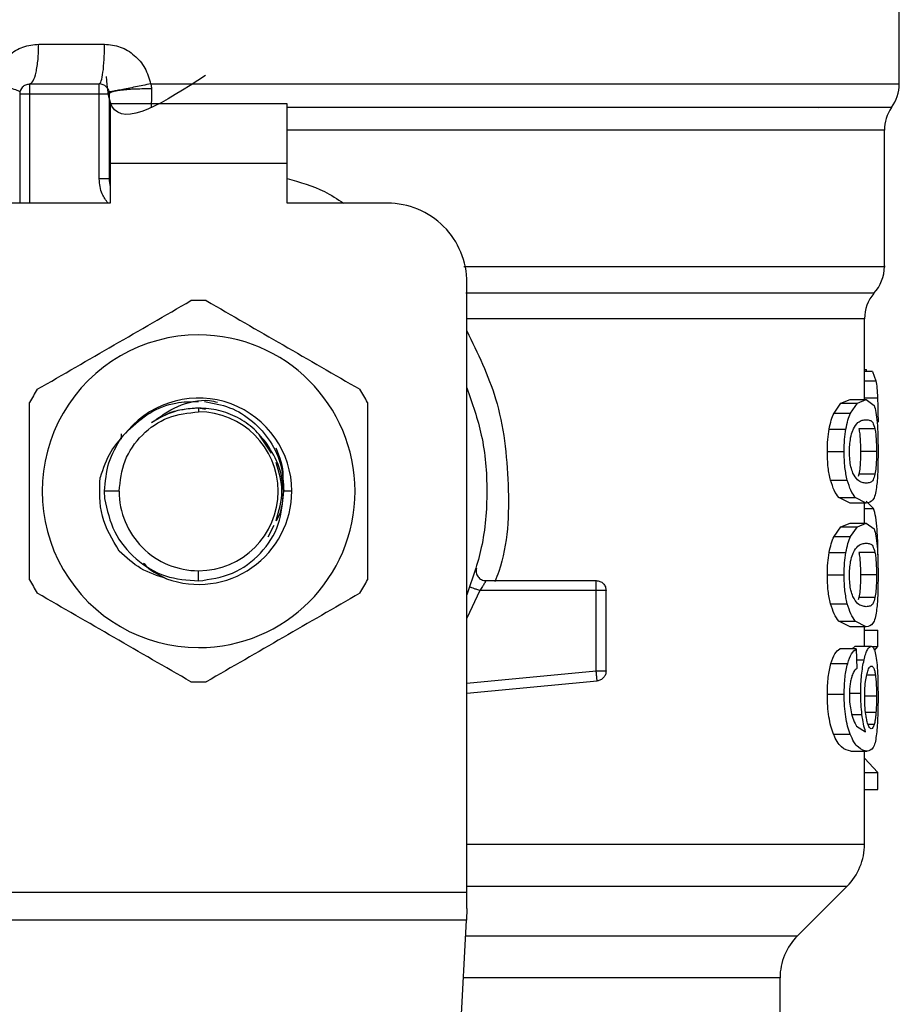
# Model space of a CAD drawing. Extents: x 0.4 to 10.6, y 0.4 to 8.1.
# Drawn here: x 6.5 to 6.6, y 5.8 to 5.9 of the extents above; entities that cross this region are included whole.
import ezdxf

# ---------------------------------------------------------------- set-up
doc = ezdxf.new("R2010")
doc.units = 0
doc.linetypes.add('SLD-SOLID', pattern=[0])
doc.layers.get('0').update_dxf_attribs({"linetype": 'CONTINUOUS'})

msp = doc.modelspace()

# ---------------------------------------------------------------- linework, layer by layer
at = {"color": 7, "linetype": 'SLD-SOLID'}
for p, q in [((6.568723020816811, 5.896512727458364), (6.568723020816811, 5.904385505118073)), ((6.511907241078204, 5.899132914293136), (6.516253803460803, 5.899132914293395)), ((6.511308322643921, 5.896508242377258), (6.515901498507111, 5.896508242377254)), ((6.519294912335084, 5.896512669579759), (6.522463178297136, 5.89651272745836)), ((6.510652154675089, 5.895852076212297), (6.510652154675081, 5.888634226629224)), ((6.511308322654092, 5.895852074398255), (6.515901498507622, 5.895852074398252)), ((6.515901511437191, 5.890230333775154), (6.515901511437201, 5.895852074398252)), ((6.516557666486113, 5.89585207440127), (6.516557666486102, 5.890230333774367)), ((6.528303073309767, 5.895195906419237), (6.516623283284014, 5.895195906419247)), ((6.516623283284014, 5.895195906419247), (6.516623283284495, 5.891258898545232)), ((6.528303073309262, 5.891258898545222), (6.528303073309767, 5.895195906419237)), ((6.563339433180573, 5.894964805682656), (6.563381014798316, 5.894959704143044)), ((6.516563829268362, 5.893557434732063), (6.516557666488167, 5.893452479047609)), ((6.516563830300738, 5.893452563732635), (6.516557666486801, 5.893452479049301)), ((6.567738768848306, 5.884453507648862), (6.567738768848306, 5.893452563735662)), ((6.528303073309262, 5.891258898545222), (6.516623283284495, 5.891258898545232)), ((6.516623283284495, 5.891258898545232), (6.516623283284987, 5.888634226629221)), ((6.528303073309265, 5.888634226629215), (6.528303073309262, 5.891258898545222)), ((6.516557666486102, 5.890230333774367), (6.515901511437191, 5.890230333773973)), ((6.516623283284987, 5.888634226629221), (6.509995986696075, 5.888634226629224)), ((6.534930369898175, 5.888634226629221), (6.528303073309265, 5.888634226629215)), ((6.540179713730196, 5.843133474824445), (6.540179713730196, 5.883384882797213)), ((6.566426432890301, 5.875657677826099), (6.566426432890301, 5.88098997456824)), ((6.566426432890301, 5.877647492127673), (6.566551207325603, 5.877647492127673)), ((6.566948460788989, 5.87752460000319), (6.566426432890301, 5.87752460000319)), ((6.566551155059248, 5.87752460000319), (6.566551207325603, 5.877647492127569)), ((6.566948460788955, 5.877524600002346), (6.567179848404294, 5.87690149289186)), ((6.564413010468055, 5.87476712528581), (6.564870481770846, 5.875421349245049)), ((6.564870481770846, 5.875421349245049), (6.565471192885938, 5.875657677826296)), ((6.564870481770887, 5.87542134924548), (6.565957924049627, 5.87542134924548)), ((6.56547119288598, 5.875657677826099), (6.566543818481124, 5.875657677826099)), ((6.565512010329252, 5.87476712528581), (6.565957924049602, 5.875421349245049)), ((6.565957924049602, 5.875421349245049), (6.566543818481131, 5.875657677826296)), ((6.566543818481131, 5.875657677826296), (6.56705701989967, 5.875274898616191)), ((6.522463178296257, 5.875101418230284), (6.522463178297139, 5.874854697677542)), ((6.522918923697047, 5.875010764833867), (6.522463178297139, 5.875101418230285)), ((6.564413010468, 5.874767125285299), (6.565512010329287, 5.874767125285299)), ((6.517343055720864, 5.873387460019452), (6.51734172496269, 5.873050669629874)), ((6.517343054093605, 5.87338749745753), (6.517345068060905, 5.873146638669051)), ((6.527271057122292, 5.872112423574984), (6.526472944702387, 5.873306883221868)), ((6.564092665550548, 5.873716122328766), (6.56519990406249, 5.873716122328766)), ((6.567116847956931, 5.873724084376528), (6.566058323599401, 5.873724084376532)), ((6.563973851900013, 5.872234502665324), (6.565084177148963, 5.872234502665324)), ((6.567217724863482, 5.872234502665324), (6.566161644153489, 5.872234502665324)), ((6.566059255614579, 5.870737759635697), (6.566006920101992, 5.870585453623187)), ((6.567117757878952, 5.870737759635695), (6.566059255614579, 5.870737759635697)), ((6.564184279319305, 5.870331317775536), (6.565289149280459, 5.870331317775536)), ((6.517213835857743, 5.869605355238162), (6.51623937393551, 5.869605355238162)), ((6.516239373935418, 5.869605355238162), (6.516258092417062, 5.869123852525422)), ((6.528615410309604, 5.869605355238159), (6.528085603700323, 5.869605355238154)), ((6.56547119288593, 5.868811328755906), (6.564726148706208, 5.869190886223003)), ((6.56472614870618, 5.869190886222779), (6.565817211419304, 5.869190886222775)), ((6.566543818481115, 5.868811328755711), (6.565471192885971, 5.868811328755711)), ((6.566543818481122, 5.868811328755906), (6.565817211419313, 5.869190886223003)), ((6.566426432890301, 5.867500783753015), (6.566426432890301, 5.868811328755711)), ((6.567020976870507, 5.868469804737885), (6.566525961464704, 5.868950195625038)), ((6.564870481729765, 5.867264455758632), (6.56547119288593, 5.867500783753211)), ((6.565471192885971, 5.867500783753015), (6.566543818481115, 5.867500783753015)), ((6.565957924009549, 5.867264455758632), (6.566543818481122, 5.867500783753211)), ((6.566543818481122, 5.867500783753211), (6.567057019925525, 5.867118005105325)), ((6.527059611478623, 5.866592440282168), (6.527460710338781, 5.867373674528371)), ((6.564413010468046, 5.866610232464275), (6.564870481729765, 5.867264455758632)), ((6.564870481729803, 5.867264455759691), (6.565957924009592, 5.867264455759691)), ((6.565512010329243, 5.866610232464275), (6.565957924009549, 5.867264455758632)), ((6.564413010467992, 5.866610232463763), (6.565512010329278, 5.866610232463763)), ((6.564092665550538, 5.865559229507216), (6.565199904062481, 5.865559229507216)), ((6.567116847956922, 5.865567191554993), (6.566058323599393, 5.865567191554997)), ((6.522463172471061, 5.863678250936617), (6.522463178297125, 5.864356012798777)), ((6.541435399156443, 5.863699843427135), (6.548709897457231, 5.863699843427135)), ((6.548709897457223, 5.86304368469162), (6.548709897457231, 5.863507656275526)), ((6.563973851900013, 5.86407760984379), (6.565084177148963, 5.86407760984379)), ((6.567217724863482, 5.86407760984379), (6.566161644153489, 5.86407760984379)), ((6.548709895474808, 5.863043675448132), (6.541022398225989, 5.863043675448132)), ((6.54870989547482, 5.85773480834106), (6.548709895474808, 5.863043675448389)), ((6.549366065436238, 5.857734808435429), (6.549366065436225, 5.863043675448507)), ((6.566059255614579, 5.86258086681415), (6.566006920101988, 5.862428560801639)), ((6.567117757878952, 5.862580866814149), (6.566059255614579, 5.86258086681415)), ((6.564184279268903, 5.862174424826957), (6.56528914923137, 5.862174424826957)), ((6.565471192885923, 5.860654435934366), (6.564726148678905, 5.861033993120351)), ((6.564726148678877, 5.86103399312065), (6.565817211392655, 5.861033993120645)), ((6.566543818481115, 5.860654435934366), (6.565817211392695, 5.861033993120351)), ((6.566543818481107, 5.860654435934169), (6.565471192885963, 5.860654435934169)), ((6.566426432890301, 5.859372536204117), (6.566426432890301, 5.860654435934169)), ((6.566426432890301, 5.860437234379679), (6.567303798761029, 5.860437234379679)), ((6.567303798761029, 5.8593479773869), (6.567303798761029, 5.860437234379497)), ((6.565884478872578, 5.859186338803084), (6.564795149943837, 5.859186338803084)), ((6.565601375980133, 5.859186338803084), (6.565808375406045, 5.859372536204314)), ((6.565808375406043, 5.859372536204117), (6.566872857788982, 5.859372536204117)), ((6.565884478872578, 5.859186338803276), (6.565911750379664, 5.857904439073224)), ((6.566906598071449, 5.8593479773869), (6.567303798761029, 5.8593479773869)), ((6.567083233885493, 5.859093509840307), (6.567303798761029, 5.85934797738719)), ((6.564210336172971, 5.858232096035227), (6.56531453429515, 5.858232096035227)), ((6.540179713730196, 5.85626327299844), (6.548772106165634, 5.857081596087528)), ((6.548772106165631, 5.857081596087565), (6.548753885076206, 5.857272917526531)), ((6.563973851900005, 5.856207175067686), (6.565084177148956, 5.856207175067686)), ((6.565907669490734, 5.854085570372281), (6.56649429065075, 5.853722151358895)), ((6.564374032094636, 5.853564224108607), (6.565474027930725, 5.853564224108607)), ((6.565526497264848, 5.852440251550495), (6.566597778790045, 5.852440251550495)), ((6.566426432890301, 5.846300088372634), (6.566426432890301, 5.852440251550495)), ((6.567303798761029, 5.851019353230757), (6.566426432890301, 5.851972136400101)), ((6.566426432890301, 5.851019353230757), (6.567303798761029, 5.851019353230757)), ((6.567303798761029, 5.849907752712962), (6.567303798761029, 5.851019353231598)), ((6.566426432890301, 5.849907752712962), (6.567303798761029, 5.849907752712962)), ((6.562002127497388, 5.840246666643146), (6.565273309609712, 5.843517848755472)), ((6.504746642863464, 5.843133474824445), (6.540179713730196, 5.843133474824445)), ((6.540179713730196, 5.842046300120049), (6.540179713730196, 5.843133474824445)), ((6.540179713730196, 5.842046300120049), (6.540139950871287, 5.841277551514441)), ((6.540139950871287, 5.841277551514457), (6.504786405723558, 5.841277551514457)), ((6.538601516608295, 5.81153448909643), (6.540139950871287, 5.841277551514457)), ((6.560849005068778, 5.832431462691035), (6.560849005068778, 5.837462782158004))]:
    msp.add_line(p, q, dxfattribs=at)
at = {"color": 8, "linetype": 'SLD-SOLID'}
for p, q in [((6.522463178297136, 5.89651272745836), (6.568723020816821, 5.89651272745836)), ((6.511308322654604, 5.895852074398255), (6.511308323589444, 5.888634226629224)), ((6.567738768848286, 5.893452563735918), (6.528303073309262, 5.893452563735918)), ((6.566426432890301, 5.87690149289138), (6.567179848404343, 5.87690149289138)), ((6.566426432890301, 5.875776204500419), (6.567286401518132, 5.875776204500419)), ((6.566426432890301, 5.868469804737114), (6.567020976870484, 5.868469804737114)), ((6.541022398225989, 5.863043684691676), (6.540179713730196, 5.861227954892028)), ((6.565899866711975, 5.858463031980166), (6.566397649713129, 5.858463031980166)), ((6.540179713730196, 5.856922404081809), (6.54870989547482, 5.85773480834106)), ((6.567141859967037, 5.85746736216338), (6.566576113122089, 5.857467362163382)), ((6.565494847784063, 5.856271627869787), (6.566174406714834, 5.856271627869787)), ((6.567217724863474, 5.856063945888553), (6.566462441629839, 5.856063945888553)), ((6.56559084849853, 5.854860080838444), (6.56625715052049, 5.854860080838444)), ((6.567182866465669, 5.854995872536917), (6.566499719333628, 5.854995872536916)), ((6.56706606265558, 5.854200609837503), (6.566664791018795, 5.854200609837503)), ((6.540179713730199, 5.843517848755472), (6.565273309609731, 5.843517848755472)), ((6.54008662923998, 5.840246666643146), (6.562002127497388, 5.840246666643146)), ((6.560849005068787, 5.837462782157975), (6.539942635214889, 5.837462782157975))]:
    msp.add_line(p, q, dxfattribs=at)
at = {"color": 7, "linetype": 'SLD-SOLID'}
for centre, radius, start, end in [((6.511308322654092, 5.895852074398255), 0.0006561679790025426, 134.9999999977516, 180), ((6.515901498507111, 5.895852074398252), 0.0006561679790024755, 45.000000019468, 90), ((6.566098348900794, 5.896512727467153), 0.002624671916015231, 323.3968394992837, 359.999999808053), ((6.570363440764292, 5.89345256373592), 0.002624671916009362, 145.3550124636578, 180.0000000002367), ((6.51852617042311, 5.890230333775556), 0.001968503937007619, 180.0000000002593, 194.8351116938495), ((6.534930369898175, 5.883384882797235), 0.005249343832020692, 359.9999999997681, 90), ((6.565114096932292, 5.884457486716243), 0.002624671916009689, 317.3713270394467, 359.910125457762), ((6.569051104806308, 5.880985372134814), 0.002624671916010483, 139.8723642946071, 179.619075290724), ((6.522463178297125, 5.869605355238159), 0.01259842519685455, 87.69715987534329, 92.30284012464865), ((6.522463178297125, 5.869605355238159), 0.01032539264199972, 89.99999999992114, 270.000000000055), ((6.522463178297125, 5.869605355238159), 0.01032539264199972, 270.000000000055, 89.99999999992114), ((6.522463178297125, 5.869605355238159), 0.01259842519684314, 147.6971598752847, 152.3028401246398), ((6.522463178297125, 5.869605355238159), 0.01259842519687471, 27.69715987537546, 32.30284012463686), ((6.522463178297125, 5.869605355238159), 0.00615223201286811, 3.884348900719142e-08, 139.2946687188587), ((6.522463178297125, 5.869605355238159), 0.00524934243930808, 0, 89.99999999984489), ((6.522463178297125, 5.869605355238159), 0.005249342439381799, 179.9999999999612, 270.0000000000008), ((6.522463178297125, 5.869605355238159), 0.006152232012569466, 249.8631570802186, 4.453435792476972e-08), ((6.522463178297125, 5.869605355238159), 0.005249342439381799, 270.0000000000008, 0), ((6.522463178297125, 5.869605355238159), 0.01259842519685776, 207.6971598753278, 212.3028401246549), ((6.522463178297125, 5.869605355238159), 0.0125984251968479, 327.69715987539, 332.302840124762), ((6.522463178297125, 5.869605355238159), 0.01259842519685405, 267.6971598754045, 272.3028401247021), ((6.562489425016282, 5.846301734092622), 0.003937007874013971, 314.9999923468587, 359.990491035412), ((6.564786012942805, 5.837462782157975), 0.003937007874017517, 135.0000098816331, 179.9999999999483)]:
    msp.add_arc(centre, radius, start, end, dxfattribs=at)
for points, knots in [([(6.508866150527718, 5.89651272745312), (6.5089713127219, 5.89686975084561), (6.509181992968333, 5.897585005761101), (6.509904839265824, 5.89843439983011), (6.510838054539192, 5.899019276929312), (6.511552010349572, 5.89909515896974), (6.511907241078204, 5.899132914293136)], [0, 0, 0, 0, 0.251344246805763, 0.5035390167406748, 0.7529844364921076, 1, 1, 1, 1]), ([(6.516253803460803, 5.899132914293395), (6.516607875214127, 5.899095678080806), (6.517319738072871, 5.899020814507264), (6.518255845139942, 5.898434902314399), (6.518980111886941, 5.897583296240001), (6.519189427149504, 5.896871421457681), (6.519294912335084, 5.896512669579759)], [0, 0, 0, 0, 0.245006981131174, 0.4925876418066091, 0.7442877021306407, 1, 1, 1, 1]), ([(6.522914931110641, 5.897057176843035), (6.5202180518362, 5.895318455564565), (6.516688378504895, 5.893042818614349), (6.516445167370976, 5.896251161158758), (6.516387783934074, 5.897008140162927)], [0, 0, 0, 0, 0.7640591695893971, 0.9999999999999999, 0.9999999999999999, 0.9999999999999999, 0.9999999999999999]), ([(6.510665598544205, 5.895984197952377), (6.510644833296132, 5.896005662746934), (6.510602191003259, 5.896049741587349), (6.510210895673387, 5.89617808076291), (6.509621841931218, 5.896337701185248), (6.509113654136845, 5.896455401955486), (6.508866144168923, 5.896512727444585)], [0, 0, 0, 0, 0.2434414518417003, 0.4999170561330367, 0.7564374533085487, 1, 1, 1, 1]), ([(6.519294912360715, 5.896512669579772), (6.518956788198761, 5.896443382572362), (6.518435531193639, 5.896336568738744), (6.517794532753582, 5.896209203818293), (6.517349319819586, 5.896122451755711), (6.516988801737587, 5.896054409185738), (6.516640829409227, 5.895991770131035), (6.516582227569153, 5.89598717465381), (6.516544227459756, 5.895984194736506)], [0, 0, 0, 0, 0.2387682057935056, 0.3680884535164804, 0.5003662199330271, 0.6325897033348334, 0.7617543843539792, 1, 1, 1, 1]), ([(6.519357241206582, 5.896182404028734), (6.519012571348504, 5.896180518001269), (6.518481139204062, 5.896177610013823), (6.517828242105955, 5.896138375779946), (6.517374799777952, 5.896095805058341), (6.517007840268697, 5.896041573193347), (6.516653985999936, 5.895962016684096), (6.516595578749015, 5.895895327125545), (6.516557697665759, 5.89585207440127)], [0, 0, 0, 0, 0.23851277730952, 0.3677529489508247, 0.4999995685612981, 0.6322462617508183, 0.7614866346836384, 1, 1, 1, 1]), ([(6.519294912335126, 5.896512669579765), (6.519313417910133, 5.896458340472817), (6.519350017754021, 5.896350889781213), (6.519354850406371, 5.896238141531183), (6.519357239578066, 5.896182400934083)], [0, 0, 0, 0, 0.5056189600794332, 1, 1, 1, 1]), ([(6.519357239578079, 5.896182400938138), (6.519354787410698, 5.895968995570535), (6.519349849396304, 5.895539253789743), (6.519335583250448, 5.89516900942536), (6.519328401526533, 5.894982624620872)], [0, 0, 0, 0, 0.496589759578961, 1, 1, 1, 1]), ([(6.511814544034583, 5.876337881196743), (6.513504850242289, 5.877313779940773), (6.516885648887071, 5.879265684948413), (6.520266458830116, 5.881217596479119), (6.521956956916635, 5.88219360600444)], [0, 0, 0, 0, 0.4999724577845583, 1, 1, 1, 1]), ([(6.522969399677613, 5.882193606004432), (6.524659705885307, 5.881217707260406), (6.528040504530095, 5.87926580225276), (6.531421314473155, 5.877313890722061), (6.533111812559695, 5.876337881196735)], [0, 0, 0, 0, 0.4999724577803004, 0.9999999999999999, 0.9999999999999999, 0.9999999999999999, 0.9999999999999999]), ([(6.567179848404294, 5.87690149289186), (6.567202989303524, 5.876751728404), (6.567249620761317, 5.876449936484638), (6.567274080130846, 5.876001901670189), (6.567286401518157, 5.875776204500403)], [0, 0, 0, 0, 0.4962508213505256, 1, 1, 1, 1]), ([(6.540179713730196, 5.876438560604206), (6.540537193658779, 5.875407971577046), (6.541303564762948, 5.873198578580301), (6.541592614318149, 5.869605355179909), (6.541303564748103, 5.866012131828215), (6.540537193648318, 5.86380273888121), (6.540179713730196, 5.862772149901517)], [0, 0, 0, 0, 0.2332289998397112, 0.5000000051460485, 0.7667710104523827, 0.9999999999999999, 0.9999999999999999, 0.9999999999999999, 0.9999999999999999]), ([(6.511308322654081, 5.863749630430469), (6.511308322654079, 5.865701427918524), (6.511308322654077, 5.869605237933806), (6.511308322654091, 5.873509060995205), (6.511308322654097, 5.87546108004585)], [0, 0, 0, 0, 0.4999724577822339, 1, 1, 1, 1]), ([(6.517799364818985, 5.873617618650992), (6.518260302894028, 5.874033069842141), (6.519177203437271, 5.874859487626825), (6.520839617219332, 5.875517368770641), (6.521958390114332, 5.875526973974098), (6.522463178297139, 5.875531307823461)], [0, 0, 0, 0, 0.3568265801960582, 0.7098013875160243, 1, 1, 1, 1]), ([(6.519360830768593, 5.87414203497215), (6.519913595504923, 5.874531157461692), (6.52104443288713, 5.875327218115546), (6.522665101450351, 5.875719609546548), (6.523537974599471, 5.87553197821929), (6.523716553729903, 5.875493591153198)], [0, 0, 0, 0, 0.432008355640138, 0.8837958825460582, 1, 1, 1, 1]), ([(6.522852149835881, 5.87553061995431), (6.523416495836218, 5.875429603367473), (6.524566996680506, 5.875223666462855), (6.526081929426913, 5.87427369066822), (6.527252762056032, 5.872947761994932), (6.527998633827415, 5.871335987445363), (6.528056725922608, 5.870179996403396), (6.528085603403541, 5.869605355238159)], [0, 0, 0, 0, 0.1966846010506918, 0.4009699713161143, 0.6029509446285974, 0.8026275952392877, 0.9999999999999999, 0.9999999999999999, 0.9999999999999999, 0.9999999999999999]), ([(6.533618033940184, 5.875461080045869), (6.533618033940185, 5.873509282557815), (6.533618033940187, 5.869605472542533), (6.533618033940176, 5.865701649481134), (6.53361803394017, 5.863749630430489)], [0, 0, 0, 0, 0.4999724577819961, 1, 1, 1, 1]), ([(6.56705701989967, 5.875274898616191), (6.567102431823526, 5.875140385272713), (6.567188843260897, 5.874884428458552), (6.567239338747401, 5.874379175507051), (6.567263297270071, 5.874139448847673)], [0, 0, 0, 0, 0.5255314023116201, 0.9999999999999999, 0.9999999999999999, 0.9999999999999999, 0.9999999999999999]), ([(6.567286401518156, 5.875776204500403), (6.56729609869598, 5.875523858315368), (6.567315763174981, 5.875012136622032), (6.567318016166173, 5.874455289024991), (6.567319158136003, 5.874173040626283)], [0, 0, 0, 0, 0.4931316931079075, 1, 1, 1, 1]), ([(6.522463178296257, 5.875101418230214), (6.521909882222626, 5.875058698630451), (6.520803293235703, 5.874973259674931), (6.519841650910423, 5.874419109144668), (6.519360831120974, 5.874142034670844)], [0, 0, 0, 0, 0.5000014279636272, 1, 1, 1, 1]), ([(6.522463178297139, 5.875101418230285), (6.522095956822805, 5.875075959761373), (6.521361513874141, 5.875025042823549), (6.520601560058121, 5.874826513893357), (6.520253069163949, 5.874631319616473), (6.520226329349476, 5.874616342299023)], [0, 0, 0, 0, 0.4800521188530691, 0.9601042376998309, 1, 1, 1, 1]), ([(6.526999741969703, 5.872707621634505), (6.526722881013669, 5.873057354431061), (6.526169156689035, 5.873756823071743), (6.525049984204294, 5.874508119801568), (6.523798106798738, 5.875007947762279), (6.522908155750992, 5.87507025306846), (6.522463178288406, 5.87510140585728)], [0, 0, 0, 0, 0.2499967322948591, 0.4999956430602684, 0.7499967322962175, 1, 1, 1, 1]), ([(6.564092665550588, 5.873716122328868), (6.564136221786161, 5.873921498843261), (6.564224670864639, 5.874338554247617), (6.564349601300546, 5.874622836287334), (6.564413010468055, 5.87476712528581)], [0, 0, 0, 0, 0.4924441986537105, 1, 1, 1, 1]), ([(6.565199904062522, 5.873716122328868), (6.565242327143854, 5.873921491709177), (6.565328447508445, 5.874338398858604), (6.565450222146293, 5.87462281378086), (6.565512010329252, 5.87476712528581)], [0, 0, 0, 0, 0.4926022031287307, 1, 1, 1, 1]), ([(6.56568901122353, 5.873722396852296), (6.56578932121255, 5.873881616290583), (6.565991154452249, 5.874201980945854), (6.566287529046966, 5.874306785647384), (6.566458029380646, 5.874324098024424), (6.56654381848113, 5.874332808935548)], [0, 0, 0, 0, 0.3292649181089974, 0.6625123359178745, 1, 1, 1, 1]), ([(6.56654381848113, 5.874332808935548), (6.566627219446348, 5.874323305288443), (6.566782919717619, 5.874305563042554), (6.56697636219359, 5.874193599184787), (6.56706939440648, 5.873882677988516), (6.567116847956931, 5.873724084376528)], [0, 0, 0, 0, 0.3610843676147008, 0.6741041167004178, 1, 1, 1, 1]), ([(6.567263297270071, 5.874139448847673), (6.567279962823839, 5.873865479298442), (6.56731505817322, 5.873288537350786), (6.567317746411824, 5.872597428236547), (6.567319158099952, 5.872234502665324)], [0, 0, 0, 0, 0.4748650195110834, 1, 1, 1, 1]), ([(6.517799333281378, 5.873617649894459), (6.517382467323739, 5.873169441887155), (6.516543781070395, 5.872267699042776), (6.516158089639133, 5.871097945901109), (6.515964104733648, 5.870509614312086)], [0, 0, 0, 0, 0.4970463698132003, 0.9999999999999999, 0.9999999999999999, 0.9999999999999999, 0.9999999999999999]), ([(6.563973851900075, 5.872234502665324), (6.563978250145687, 5.872502117067254), (6.563986764555945, 5.873020182452893), (6.564058153587874, 5.873489323221532), (6.564092665550588, 5.873716122328868)], [0, 0, 0, 0, 0.5165649150609648, 1, 1, 1, 1]), ([(6.565084177148997, 5.872234502665324), (6.565088456990988, 5.87250210499632), (6.565096740623165, 5.873020049183167), (6.565166288813214, 5.873489310655327), (6.565199904062522, 5.873716122328868)], [0, 0, 0, 0, 0.5166624856334485, 1, 1, 1, 1]), ([(6.565431888287664, 5.872220180029013), (6.565434827605079, 5.872361875024163), (6.565441445738339, 5.872680913844244), (6.565512765801319, 5.873184221488761), (6.565608841874448, 5.873520914881662), (6.565674800365951, 5.87368668206077), (6.56568901122353, 5.873722396852296)], [0, 0, 0, 0, 0.2329685141335189, 0.5245492248016745, 0.8975634054396148, 1, 1, 1, 1]), ([(6.566058323599401, 5.873724084376532), (6.566075464759407, 5.873619648543359), (6.56610982537122, 5.873410299869049), (6.566147125051662, 5.872960602552438), (6.566160790762812, 5.872539564076323), (6.566161503344246, 5.872284837720161), (6.566161644153489, 5.872234502665324)], [0, 0, 0, 0, 0.2859142315568889, 0.5731343689611702, 0.9156494629376114, 1, 1, 1, 1]), ([(6.567116847956931, 5.873724084376528), (6.567133586742661, 5.873619621696163), (6.567167140754052, 5.873410219292467), (6.567203557337841, 5.872960443825467), (6.567216892827543, 5.872539446753651), (6.567217587680483, 5.8722847807151), (6.567217724863482, 5.872234502665324)], [0, 0, 0, 0, 0.2859433015060498, 0.5731924017903297, 0.9157364924295056, 1, 1, 1, 1]), ([(6.528078315580912, 5.869605351001607), (6.528015299588566, 5.87016620142799), (6.527889938773869, 5.871281928781598), (6.527295413226492, 5.872234089943924), (6.526999741969695, 5.872707621634498)], [0, 0, 0, 0, 0.5026769529038305, 1, 1, 1, 1]), ([(6.528015094049133, 5.870222635860151), (6.528029748466123, 5.87035473650246), (6.528114099798918, 5.871115112384339), (6.527822155459865, 5.871843859397136), (6.527580930818302, 5.872446000673527)], [0, 0, 0, 0, 0.173730710634903, 1, 1, 1, 1]), ([(6.564184279319364, 5.870331317775308), (6.564123349381116, 5.870606103139352), (6.563996571447718, 5.871177853605252), (6.563981618438433, 5.871873293648936), (6.563973851900075, 5.872234502665324)], [0, 0, 0, 0, 0.4806036556711759, 1, 1, 1, 1]), ([(6.565289149280495, 5.870331317775308), (6.565229799288616, 5.87060613620422), (6.565106264868742, 5.87117815877932), (6.565091729335012, 5.871873319817362), (6.565084177148997, 5.872234502665324)], [0, 0, 0, 0, 0.4804328375756401, 1, 1, 1, 1]), ([(6.565659840858452, 5.870804324518224), (6.565613227328854, 5.870932180730982), (6.565527726574727, 5.871166700680555), (6.565445140047358, 5.871677579182538), (6.56543640409599, 5.872035277685711), (6.565431888287664, 5.872220180029013)], [0, 0, 0, 0, 0.3667110067169536, 0.6726387787318197, 1, 1, 1, 1]), ([(6.566161644153489, 5.872234502665324), (6.566159811719292, 5.87204833652111), (6.566156143471837, 5.871675660937118), (6.566122064497561, 5.871138650230868), (6.56608153501807, 5.870879962504167), (6.566059255614579, 5.870737759635697)], [0, 0, 0, 0, 0.3100891213821004, 0.6207500557544755, 1, 1, 1, 1]), ([(6.567217724863482, 5.872234502665324), (6.567215934845772, 5.872048293119345), (6.567212351506748, 5.871675530364455), (6.567179070251599, 5.871138571239069), (6.567139500919822, 5.870879898370459), (6.567117757878952, 5.870737759635695)], [0, 0, 0, 0, 0.3101915686439379, 0.6209556178422194, 0.9999999999999999, 0.9999999999999999, 0.9999999999999999, 0.9999999999999999]), ([(6.567319158099952, 5.872234502665324), (6.567318204288982, 5.871991766771663), (6.567316369297404, 5.8715247787255), (6.567298021165952, 5.870868652720324), (6.567266749863635, 5.870290615865725), (6.567232321922705, 5.869996367771879), (6.567214856975673, 5.869847098683048)], [0, 0, 0, 0, 0.2670817512780733, 0.5138258842330178, 0.753368776921841, 1, 1, 1, 1]), ([(6.527575816336183, 5.867677747829336), (6.527767965315618, 5.868320283632277), (6.528149656102457, 5.869596636995795), (6.527769699481845, 5.870872990359315), (6.527581018834867, 5.871506807919892)], [0, 0, 0, 0, 0.5034152933713474, 1, 1, 1, 1]), ([(6.566543818481121, 5.870136197646266), (6.5664534015029, 5.870145977374778), (6.566278544109183, 5.870164890391696), (6.565971602072983, 5.870294023272459), (6.56576516333952, 5.87063192913743), (6.565659840858452, 5.870804324518224)], [0, 0, 0, 0, 0.3440388695345115, 0.665336768031437, 1, 1, 1, 1]), ([(6.567117757878952, 5.870737759635695), (6.567078082078893, 5.870597933596202), (6.56698695424463, 5.870276779539238), (6.566795418900037, 5.870165018522961), (6.566628167246594, 5.870145859813681), (6.566543818481121, 5.870136197646268)], [0, 0, 0, 0, 0.2765303024600987, 0.6351379816728216, 1, 1, 1, 1]), ([(6.517228231585236, 5.865649223972612), (6.516774484343309, 5.866399325867959), (6.5158702007147, 5.867894221706598), (6.515932877576598, 5.869639882893201), (6.515964104733648, 5.870509614312086)], [0, 0, 0, 0, 0.501775358495614, 0.9999999999999999, 0.9999999999999999, 0.9999999999999999, 0.9999999999999999]), ([(6.564726148706208, 5.869190886223003), (6.564623130762016, 5.869326792565692), (6.564428301757914, 5.8695838205777), (6.564262439917053, 5.87009189377773), (6.564184279319364, 5.870331317775308)], [0, 0, 0, 0, 0.528760821151263, 1, 1, 1, 1]), ([(6.565817211419313, 5.869190886223003), (6.565716796718887, 5.869326808875511), (6.565526850570757, 5.869583922467222), (6.565365297569143, 5.870091887549282), (6.565289149280495, 5.870331317775308)], [0, 0, 0, 0, 0.5286482585488311, 1, 1, 1, 1]), ([(6.522463172471059, 5.863678250936614), (6.523231934554769, 5.863792055674975), (6.524759299102768, 5.864018161158648), (6.526635588579778, 5.865424409921908), (6.527898802335923, 5.867363756413687), (6.528018751040997, 5.868861564346862), (6.528078315582068, 5.869605350968819)], [0, 0, 0, 0, 0.2550559539645301, 0.506741201336864, 0.7550558469590014, 1, 1, 1, 1]), ([(6.52760317501473, 5.867651157948997), (6.527669231590768, 5.867771184719503), (6.527996450207694, 5.868365750714199), (6.528046031258328, 5.869055137206564), (6.528085603237744, 5.869605355238159)], [0, 0, 0, 0, 0.2018729149918638, 1, 1, 1, 1]), ([(6.567214856975673, 5.869847098683048), (6.567185100727631, 5.869675987771539), (6.567120793459797, 5.869306193999157), (6.566923164761148, 5.86888711839376), (6.566699339054379, 5.868842400229508), (6.566543818481122, 5.868811328755906)], [0, 0, 0, 0, 0.2081223668848836, 0.4497805224012331, 0.9999999999999999, 0.9999999999999999, 0.9999999999999999, 0.9999999999999999]), ([(6.516258092417013, 5.869123852525417), (6.516425194836473, 5.868366365884623), (6.516757400758832, 5.866860453827871), (6.518245626081483, 5.865055856713343), (6.520217180672941, 5.863848861513184), (6.521717591969217, 5.863734886904527), (6.522463172471058, 5.863678250936688)], [0, 0, 0, 0, 0.2545677158872788, 0.506090235747314, 0.7545676370134466, 1, 1, 1, 1]), ([(6.567255828129968, 5.86708254674606), (6.56722907719575, 5.867371288593655), (6.567173315696263, 5.867973162092887), (6.567073110028526, 5.868299844457822), (6.567020976870507, 5.868469804737885)], [0, 0, 0, 0, 0.4797384300262753, 1, 1, 1, 1]), ([(6.567057019925525, 5.867118005105325), (6.567102431842793, 5.866983492007949), (6.567188843278318, 5.866727535630401), (6.567239338730417, 5.8662222825316), (6.567263297240047, 5.865982555769472)], [0, 0, 0, 0, 0.5255313372695225, 1, 1, 1, 1]), ([(6.567319757525538, 5.865040042694118), (6.567317532105737, 5.865407693324025), (6.567313051415892, 5.866147925995424), (6.567274987086481, 5.866769625912736), (6.567255828129968, 5.86708254674606)], [0, 0, 0, 0, 0.4966690124778922, 0.9999999999999999, 0.9999999999999999, 0.9999999999999999, 0.9999999999999999]), ([(6.564092665550578, 5.865559229507319), (6.564136221786155, 5.865764606021709), (6.564224670864643, 5.866181661426065), (6.56434960130054, 5.866465943465792), (6.564413010468046, 5.866610232464275)], [0, 0, 0, 0, 0.4924441986463311, 1, 1, 1, 1]), ([(6.565199904062511, 5.865559229507319), (6.565242327143832, 5.865764598887615), (6.565328447508416, 5.866181506037097), (6.56545022214627, 5.866465920959317), (6.565512010329243, 5.866610232464275)], [0, 0, 0, 0, 0.4926022030339, 1, 1, 1, 1]), ([(6.565689011223518, 5.865565504030757), (6.565789321039559, 5.865724723115828), (6.565991154200161, 5.866045087487299), (6.566287528836609, 5.866149891635112), (6.566458029310676, 5.86616720397174), (6.566543818481121, 5.866175914862464)], [0, 0, 0, 0, 0.3292643347956022, 0.6625120450733082, 1, 1, 1, 1]), ([(6.566543818481121, 5.866175914862464), (6.566627219445571, 5.866166411253117), (6.566782919708423, 5.866148669078512), (6.566976362183058, 5.866036705909926), (6.567069394403129, 5.865725785013146), (6.567116847956922, 5.865567191554993)], [0, 0, 0, 0, 0.3610843915251278, 0.674104131095591, 1, 1, 1, 1]), ([(6.520345189435865, 5.863829190253356), (6.519761572367813, 5.864017972346512), (6.518589827203897, 5.864396995710971), (6.517683260169873, 5.865230744619618), (6.517228231585236, 5.865649223972612)], [0, 0, 0, 0, 0.4980750815329022, 0.9999999999999999, 0.9999999999999999, 0.9999999999999999, 0.9999999999999999]), ([(6.563973851900075, 5.86407760984379), (6.563978250145688, 5.864345224245712), (6.563986764555948, 5.864863289631346), (6.564058153587867, 5.865332430399982), (6.564092665550578, 5.865559229507319)], [0, 0, 0, 0, 0.5165649150551848, 1, 1, 1, 1]), ([(6.565084177148997, 5.86407760984379), (6.565088456990983, 5.864345212174841), (6.565096740623153, 5.864863156361694), (6.565166288813209, 5.865332417833835), (6.565199904062511, 5.865559229507319)], [0, 0, 0, 0, 0.5166624857361375, 1, 1, 1, 1]), ([(6.565431888287664, 5.864063287207464), (6.565434827605081, 5.864204982202618), (6.56544144573834, 5.864524021022704), (6.565512765801306, 5.865027328667231), (6.565608841874439, 5.865364022060131), (6.565674800365942, 5.865529789239234), (6.565689011223518, 5.865565504030757)], [0, 0, 0, 0, 0.2329685141375909, 0.5245492248116072, 0.8975634054529251, 0.9999999999999999, 0.9999999999999999, 0.9999999999999999, 0.9999999999999999]), ([(6.566058323599393, 5.865567191554997), (6.566075464759398, 5.865462755721822), (6.56610982537121, 5.865253407047511), (6.566147125051649, 5.864803709730895), (6.566160790762813, 5.864382671254781), (6.566161503344246, 5.864127944898621), (6.566161644153489, 5.86407760984379)], [0, 0, 0, 0, 0.2859142315581516, 0.5731343689636503, 0.9156494629453021, 1, 1, 1, 1]), ([(6.567116847956922, 5.865567191554993), (6.567133586742652, 5.865462728874626), (6.567167140754043, 5.865253326470929), (6.567203557337828, 5.864803551003924), (6.567216892827544, 5.864382553932108), (6.567217587680484, 5.864127887893559), (6.567217724863482, 5.86407760984379)], [0, 0, 0, 0, 0.2859433015073375, 0.5731924017928578, 0.9157364924372794, 1, 1, 1, 1]), ([(6.567263297240047, 5.865982555769472), (6.567279962803425, 5.865708586033749), (6.567315058147118, 5.865131644119504), (6.567317746403455, 5.86444053511499), (6.567319158099952, 5.86407760984379)], [0, 0, 0, 0, 0.4748653702525401, 1, 1, 1, 1]), ([(6.518829784780198, 5.864859059866255), (6.518839538362473, 5.864847015412099), (6.519224441230796, 5.864371708512403), (6.519791980538448, 5.864096924242863), (6.520345138188317, 5.863829103109223)], [0, 0, 0, 0, 0.02534037305882365, 1, 1, 1, 1]), ([(6.541435391348307, 5.863699843427135), (6.541434022037093, 5.863697372069383), (6.541431262051679, 5.863692390797571), (6.541409150456267, 5.86365261918012), (6.541373966566609, 5.863590570683108), (6.541310121596032, 5.863481967981583), (6.54119555764783, 5.863298023182872), (6.541083892040137, 5.86313400749211), (6.541022398225989, 5.863043684691619)], [0, 0, 0, 0, 0.1146388367259249, 0.2310661842657491, 0.3505615828798072, 0.4743094391377341, 0.7105042607342068, 1, 1, 1, 1]), ([(6.564184279268918, 5.86217442482665), (6.564123349345098, 5.862449210254457), (6.56399657145112, 5.863020960810667), (6.563981618439247, 5.863716400852912), (6.563973851900075, 5.86407760984379)], [0, 0, 0, 0, 0.4806036912820845, 1, 1, 1, 1]), ([(6.565289149231352, 5.86217442482665), (6.56522979925353, 5.86244924331899), (6.565106264871992, 5.863021265984081), (6.565091729335785, 5.863716427020966), (6.565084177148997, 5.86407760984379)], [0, 0, 0, 0, 0.4804328728754125, 1, 1, 1, 1]), ([(6.565659840858451, 5.86264743169668), (6.565613227328857, 5.862775287909437), (6.565527726574734, 5.863009807859007), (6.565445140047366, 5.863520686360986), (6.565436404095993, 5.863878384864161), (6.565431888287664, 5.864063287207464)], [0, 0, 0, 0, 0.3667110067128282, 0.6726387787271294, 1, 1, 1, 1]), ([(6.566161644153489, 5.86407760984379), (6.566159811719291, 5.863891443699572), (6.566156143471836, 5.863518768115575), (6.566122064497571, 5.862981757409321), (6.566081535018073, 5.862723069682619), (6.566059255614579, 5.86258086681415)], [0, 0, 0, 0, 0.3100891213845657, 0.6207500557596327, 0.9999999999999999, 0.9999999999999999, 0.9999999999999999, 0.9999999999999999]), ([(6.567217724863482, 5.86407760984379), (6.567215934845771, 5.863891400297807), (6.567212351506746, 5.863518637542912), (6.567179070251608, 5.862981678417521), (6.567139500919825, 5.862723005548911), (6.567117757878952, 5.862580866814149)], [0, 0, 0, 0, 0.3101915686463755, 0.620955617847439, 0.9999999999999999, 0.9999999999999999, 0.9999999999999999, 0.9999999999999999]), ([(6.567319158099952, 5.86407760984379), (6.567318204288673, 5.863834873957394), (6.567316369296385, 5.863367885895885), (6.567298021161025, 5.862711759834397), (6.567266749853254, 5.862133722853019), (6.567232321907857, 5.861839474616085), (6.567214856957828, 5.861690205448395)], [0, 0, 0, 0, 0.2670817031343461, 0.5138258238768016, 0.7533687359425656, 1, 1, 1, 1]), ([(6.521956956916649, 5.857017104471885), (6.52026665070894, 5.857993003215921), (6.516885852064151, 5.859944908223569), (6.513505042121089, 5.861896819754267), (6.511814544034563, 5.862872829279584)], [0, 0, 0, 0, 0.4999724577846032, 1, 1, 1, 1]), ([(6.533111812559677, 5.862872829279597), (6.531421506351953, 5.861896930535557), (6.528040707707166, 5.859945025527917), (6.524659897764127, 5.857993113997198), (6.522969399677626, 5.857017104471879)], [0, 0, 0, 0, 0.4999724577889283, 1, 1, 1, 1]), ([(6.566543818481114, 5.861979304824721), (6.566453401502894, 5.861989084553233), (6.566278544109177, 5.862007997570151), (6.565971602072974, 5.862137130450916), (6.565765163339516, 5.862475036315887), (6.565659840858451, 5.86264743169668)], [0, 0, 0, 0, 0.3440388695344212, 0.665336768031738, 1, 1, 1, 1]), ([(6.567117757878952, 5.862580866814149), (6.567078082078889, 5.862441040774656), (6.566986954244618, 5.862119886717691), (6.56679541890003, 5.862008125701415), (6.566628167246586, 5.861988966992135), (6.566543818481114, 5.861979304824721)], [0, 0, 0, 0, 0.2765303024613472, 0.6351379816734783, 1, 1, 1, 1]), ([(6.564726148678905, 5.861033993120351), (6.564623130731998, 5.861169899368521), (6.564428301685783, 5.86142692725056), (6.564262439870975, 5.861935000673187), (6.564184279268918, 5.86217442482665)], [0, 0, 0, 0, 0.5287607207919103, 1, 1, 1, 1]), ([(6.565817211392695, 5.861033993120351), (6.565716796689435, 5.861169915678778), (6.565526850500186, 5.861427029140933), (6.565365297524063, 5.861934994445286), (6.565289149231352, 5.86217442482665)], [0, 0, 0, 0, 0.528648159012404, 1, 1, 1, 1]), ([(6.567214856957828, 5.861690205448395), (6.567185100719442, 5.861519094544788), (6.567120793465218, 5.861149300747745), (6.566923164766977, 5.860730225410017), (6.566699339059225, 5.860685507341961), (6.566543818481115, 5.860654435934366)], [0, 0, 0, 0, 0.2081223222056303, 0.449780476609936, 1, 1, 1, 1]), ([(6.564210336172998, 5.858232096035443), (6.56429574120118, 5.85847104116762), (6.564475380761658, 5.858973634509451), (6.564685123840202, 5.859113151560763), (6.564795149943898, 5.859186338803277)], [0, 0, 0, 0, 0.4754243884465738, 0.9999999999999999, 0.9999999999999999, 0.9999999999999999, 0.9999999999999999]), ([(6.565314534295195, 5.858232096035443), (6.5653977414139, 5.858471043479715), (6.56557271964129, 5.858973531738997), (6.565777222784451, 5.859113125724241), (6.565884478872579, 5.859186338803277)], [0, 0, 0, 0, 0.4755284125681754, 1, 1, 1, 1]), ([(6.566397649713107, 5.858463031980311), (6.566433837187045, 5.858603017286257), (6.566506123444578, 5.858882644814109), (6.566672837437537, 5.859279199971509), (6.566791782446007, 5.859334703718602), (6.566872857789005, 5.859372536204314)], [0, 0, 0, 0, 0.2419428937918415, 0.4832928200222366, 1, 1, 1, 1]), ([(6.566872857789005, 5.859372536204314), (6.566924299405557, 5.859355556436688), (6.567025896723628, 5.859322021354242), (6.567101192614255, 5.859068168999721), (6.567138364050347, 5.858942849324314)], [0, 0, 0, 0, 0.5063284890807223, 1, 1, 1, 1]), ([(6.566174406714831, 5.856271627869787), (6.566177067155672, 5.856478815289865), (6.566182300763285, 5.856886393478545), (6.566228270511992, 5.857470168648168), (6.566300137068272, 5.85800987925655), (6.566364547354658, 5.858309201429205), (6.566397649713107, 5.858463031980311)], [0, 0, 0, 0, 0.2510844720348421, 0.4939322777393886, 0.7399167728813731, 1, 1, 1, 1]), ([(6.567138364050347, 5.858942849324314), (6.567169350643498, 5.858790341442302), (6.567229734937156, 5.858493145791018), (6.567262817771216, 5.858009857987006), (6.56727892393374, 5.857774572463894)], [0, 0, 0, 0, 0.5131565059997166, 1, 1, 1, 1]), ([(6.563973851900067, 5.856207175067686), (6.563982919744432, 5.856592718356413), (6.564000485093588, 5.857339555444493), (6.564141916553404, 5.857941093063828), (6.564210336172998, 5.858232096035443)], [0, 0, 0, 0, 0.5162347918714917, 1, 1, 1, 1]), ([(6.565084177148989, 5.856207175067686), (6.56509299452939, 5.856592690656564), (6.56511006858185, 5.85733920641175), (6.565247887707918, 5.857941054348012), (6.565314534295195, 5.858232096035443)], [0, 0, 0, 0, 0.5164198962973715, 1, 1, 1, 1]), ([(6.565911750379666, 5.857904439073225), (6.56584960147861, 5.857849666898661), (6.565740355810976, 5.857753388079949), (6.565641674828882, 5.857515781871903), (6.565599132591006, 5.857413347749248)], [0, 0, 0, 0, 0.5688912192324315, 1, 1, 1, 1]), ([(6.566571734919049, 5.85747475168686), (6.566600414110956, 5.857586452407296), (6.566670656368702, 5.857860034411289), (6.566784020270891, 5.858030495618689), (6.566856687438681, 5.858047866174357), (6.566885816474045, 5.85805482925749)], [0, 0, 0, 0, 0.2924959358260149, 0.7163930901336696, 1, 1, 1, 1]), ([(6.566885816474045, 5.85805482925749), (6.566915778162552, 5.858047412135847), (6.566994896766736, 5.85802782604639), (6.567082968682655, 5.857834774669581), (6.56712775218613, 5.8575553781609), (6.567141859967037, 5.85746736216338)], [0, 0, 0, 0, 0.2945335438879333, 0.777762670889318, 1, 1, 1, 1]), ([(6.56727892393374, 5.857774572463894), (6.56729086944671, 5.857514146762204), (6.567315216007893, 5.856983364174989), (6.567317827780111, 5.856388451855685), (6.567319158099944, 5.856085430155876)], [0, 0, 0, 0, 0.4906447723852831, 1, 1, 1, 1]), ([(6.565599132591006, 5.857413347749248), (6.565573541716641, 5.857324783372901), (6.565523674282522, 5.857152203173425), (6.565469623842692, 5.856836655212954), (6.565435453762265, 5.85649250482617), (6.565431612097482, 5.856251393517344), (6.565429652406356, 5.856128399003514)], [0, 0, 0, 0, 0.2583012753109181, 0.5033365271290691, 0.746644474371107, 1, 1, 1, 1]), ([(6.566438748169629, 5.856013815722805), (6.566440532772624, 5.856161412703909), (6.566444819452949, 5.856515945940049), (6.566488938106374, 5.857042053585138), (6.566544804021867, 5.857334010181099), (6.566571734919049, 5.85747475168686)], [0, 0, 0, 0, 0.2697626291180446, 0.6479794991383455, 1, 1, 1, 1]), ([(6.567141859967037, 5.85746736216338), (6.567154136147768, 5.85736738036406), (6.567183653552664, 5.857126979597917), (6.567212569537775, 5.856643929719999), (6.567216045351598, 5.856252894131511), (6.567217724863474, 5.856063945888553)], [0, 0, 0, 0, 0.2689923511128882, 0.6467773908246843, 1, 1, 1, 1]), ([(6.564374032094673, 5.853564224107975), (6.564314504287503, 5.85373345350794), (6.564198179753933, 5.854064148219423), (6.56406878802717, 5.854706652946511), (6.563987261229731, 5.85542963884885), (6.563978416891193, 5.855942475337866), (6.563973851900067, 5.856207175067686)], [0, 0, 0, 0, 0.2533672927026993, 0.4951103282145589, 0.7394020071243383, 1, 1, 1, 1]), ([(6.565474027930682, 5.853564224107975), (6.56541603042117, 5.853733449915758), (6.565302661573411, 5.854064238858261), (6.565176636300641, 5.854706717612208), (6.565097235158812, 5.855429658672066), (6.565088622976802, 5.85594245601303), (6.565084177148989, 5.856207175067686)], [0, 0, 0, 0, 0.2531579373354571, 0.4948526910563941, 0.7392300868113721, 1, 1, 1, 1]), ([(6.565429652406356, 5.856128399003514), (6.56543397850889, 5.85592971675019), (6.565442498338539, 5.855538431768119), (6.565504654749704, 5.855208704581442), (6.565535250082896, 5.855046402528448)], [0, 0, 0, 0, 0.507768665875752, 0.9999999999999999, 0.9999999999999999, 0.9999999999999999, 0.9999999999999999]), ([(6.566257150520466, 5.854860080838553), (6.566233142983566, 5.855085587642417), (6.566185357979578, 5.855534440165985), (6.566178045400489, 5.856026688642542), (6.566174406714831, 5.856271627869787)], [0, 0, 0, 0, 0.5024073432239544, 1, 1, 1, 1]), ([(6.56657137138521, 5.854529554202934), (6.566550963254389, 5.854637126754261), (6.566500467718454, 5.854903291925339), (6.566447925776793, 5.855418348951691), (6.566441657155787, 5.85582507321471), (6.566438748169629, 5.856013815722805)], [0, 0, 0, 0, 0.2666086982620914, 0.6596659548231468, 1, 1, 1, 1]), ([(6.567217724863474, 5.856063945888553), (6.5672172487646, 5.85596383355146), (6.567216296437735, 5.85576358172692), (6.567207134149579, 5.855394321635556), (6.567192306574432, 5.855150868903343), (6.567182866465669, 5.854995872536917)], [0, 0, 0, 0, 0.2664548030753528, 0.5329818683920197, 1, 1, 1, 1]), ([(6.567319158099944, 5.856085430155876), (6.567318095896223, 5.855826492076267), (6.567316032663533, 5.855323528756238), (6.567295896682515, 5.854610792776857), (6.567261684617445, 5.853969236049073), (6.567223912113088, 5.853628768638816), (6.567204646452091, 5.853455115082647)], [0, 0, 0, 0, 0.2601097560740215, 0.505239193420038, 0.7476499338043973, 1, 1, 1, 1]), ([(6.565535250082897, 5.855046402528448), (6.565587781075609, 5.854849683108524), (6.565698180055282, 5.854436258154604), (6.565835624857364, 5.854206173937085), (6.565907669490734, 5.854085570372281)], [0, 0, 0, 0, 0.4758286070018385, 1, 1, 1, 1]), ([(6.56649429065075, 5.853722151358895), (6.566446646567414, 5.853881351143723), (6.566354219940717, 5.854190189052909), (6.566288832189552, 5.854641440510616), (6.566257150520466, 5.854860080838553)], [0, 0, 0, 0, 0.5154800628270001, 1, 1, 1, 1]), ([(6.566874041809768, 5.853922672021886), (6.566846000838519, 5.853930118853594), (6.566773195190588, 5.853949453826077), (6.566663492395544, 5.854143632569551), (6.566596861804593, 5.85442276744226), (6.56657137138521, 5.854529554202934)], [0, 0, 0, 0, 0.2788986175884772, 0.7241330687253923, 0.9999999999999999, 0.9999999999999999, 0.9999999999999999, 0.9999999999999999]), ([(6.567182866465669, 5.854995872536917), (6.567175365180128, 5.854903833304904), (6.567160363566527, 5.854719766588975), (6.567123515779181, 5.854433432607015), (6.567088234960415, 5.854290460781968), (6.56706606265558, 5.854200609837503)], [0, 0, 0, 0, 0.270921983217539, 0.5418093853477993, 1, 1, 1, 1]), ([(6.56706606265558, 5.854200609837503), (6.567052028213643, 5.854157781852762), (6.567023958849153, 5.854072124416613), (6.566961890464021, 5.853954775836488), (6.566909118041063, 5.853935490440518), (6.566874041809768, 5.853922672021886)], [0, 0, 0, 0, 0.2511151657706732, 0.5022389311165452, 1, 1, 1, 1]), ([(6.565526497264799, 5.852440251550626), (6.565327777152887, 5.852477968082442), (6.565048950433813, 5.852530888628428), (6.564625698847236, 5.853011081346452), (6.56445424740857, 5.85338791746519), (6.564374032094673, 5.853564224107975)], [0, 0, 0, 0, 0.568979776090422, 0.7983427679249553, 1, 1, 1, 1]), ([(6.566597778790069, 5.852440251550626), (6.566413826877272, 5.852475459833816), (6.56614834411663, 5.852526273071237), (6.565736647637707, 5.852981486786165), (6.56555852536022, 5.853376729398051), (6.565474027930682, 5.853564224107975)], [0, 0, 0, 0, 0.5425266262543067, 0.782984336887658, 1, 1, 1, 1]), ([(6.567204646452091, 5.853455115082647), (6.567177829235666, 5.853289837691311), (6.567120069525291, 5.852933858379242), (6.566940370463527, 5.852515201631594), (6.56673889124011, 5.85247112325702), (6.566597778790069, 5.852440251550626)], [0, 0, 0, 0, 0.2061429110350191, 0.4439966716878894, 1, 1, 1, 1]), ([(6.566415045123911, 5.846301734055739), (6.566420090206685, 5.846301734055719), (6.566434996520401, 5.846301734055656), (6.566415793048328, 5.846301734055593), (6.566403089044063, 5.846301734055553)], [0, 0, 0, 0, 0.3384527435688434, 1, 1, 1, 1])]:
    msp.add_open_spline(points, degree=3, knots=knots, dxfattribs=at)
for points in [[(6.511308322643921, 5.896508242377258), (6.511386803144655, 5.896547695319235), (6.511543764146122, 5.89662660120319), (6.511741733602546, 5.897233554516226), (6.511880233019629, 5.898101126535511), (6.511898238391793, 5.898788985040594), (6.511907241077874, 5.899132914293136)], [(6.515901477457909, 5.896508242377292), (6.515947644320159, 5.896547696913275), (6.516039978044657, 5.896626605985238), (6.516156435767157, 5.897233560007498), (6.516237911048776, 5.898101130115907), (6.516248505990127, 5.898788986234234), (6.516253803460803, 5.899132914293395)], [(6.51084434182656, 5.896316055225824), (6.510876435943455, 5.896344720730699), (6.510940624177246, 5.896402051740452), (6.511055813007134, 5.896461686612603), (6.51117943203236, 5.896500969192836), (6.511265359113514, 5.896505817982451), (6.511308322654092, 5.896508242377258)], [(6.511308322654092, 5.896508242377258), (6.511308322654092, 5.896498379140446), (6.511308322654092, 5.896478652666823), (6.511308322654092, 5.896326914337971), (6.511308322654092, 5.896110021334714), (6.511308322654092, 5.895938056710407), (6.511308322654092, 5.895852074398255)], [(6.515901498507622, 5.895852074398252), (6.515901498507622, 5.895938056710405), (6.515901498507622, 5.896110021334714), (6.515901498507622, 5.896326914337971), (6.515901498507622, 5.896478652666824), (6.515901498507622, 5.896498379140445), (6.515901498507622, 5.896508242377254)], [(6.516365479334502, 5.896316055225959), (6.516394144839404, 5.896283961109059), (6.516451475849207, 5.896219772875257), (6.516511110721414, 5.896104584045325), (6.516550393301684, 5.895980965020046), (6.516555242091303, 5.89589503793885), (6.516557666486113, 5.895852074398252)], [(6.510652154675089, 5.895852074398255), (6.510662017935956, 5.895852074398255), (6.510681744457686, 5.895852074398255), (6.510833483133439, 5.895852074398255), (6.511050376587419, 5.895852074398255), (6.511222341455131, 5.895852074398255), (6.511308323888986, 5.895852074398255)], [(6.515901498507622, 5.895852074397201), (6.515987480819777, 5.895852074397201), (6.516159445444089, 5.895852074397201), (6.516376338447244, 5.895852074397201), (6.516528076775919, 5.895852074397201), (6.516547803249381, 5.895852074397201), (6.516557666486113, 5.895852074397201)], [(6.517213835857743, 5.869605355238162), (6.517292741730707, 5.870293213553345), (6.517450553476634, 5.871668930183709), (6.518664459785151, 5.873404073750134), (6.520399603351581, 5.874617980058654), (6.521775319981951, 5.874775791804578), (6.522463178297139, 5.874854697677542)], [(6.517345068060738, 5.873146638669167), (6.517025787594156, 5.872598575194115), (6.516387226660991, 5.87150244824401), (6.516288658177397, 5.870237719573445), (6.5162393739356, 5.869605355238162)], [(6.540802991794471, 5.864530989533889), (6.540792807635679, 5.864481591000831), (6.540772439318095, 5.864382793934715), (6.540785762303996, 5.864230718580902), (6.540830933620597, 5.864085896697284), (6.540908606837766, 5.863955182553239), (6.541013874810453, 5.863845464869864), (6.541141406838296, 5.863763310090985), (6.541284422567804, 5.863709916118443), (6.541385073626897, 5.863703200990905), (6.541435399156443, 5.863699843427135)], [(6.548709897457231, 5.863507656275526), (6.548709897457227, 5.863536321780426), (6.54870989745722, 5.863593652790229), (6.548709897457224, 5.863653287662435), (6.548709897457219, 5.863692570242706), (6.548709897457227, 5.863697419032326), (6.548709897457231, 5.863699843427135)], [(6.548709898561824, 5.863699843427135), (6.548795880765218, 5.863689980067237), (6.54896784517201, 5.863670253347442), (6.549184737772267, 5.863518514963831), (6.549336475790763, 5.863301622108136), (6.549356202221071, 5.863129657668134), (6.549366065436225, 5.863043675448132)], [(6.5410223982259, 5.863043684691707), (6.540941334638766, 5.863072344598655), (6.540779207464492, 5.863129664412551), (6.540574723750343, 5.863201959169136), (6.54043166723393, 5.863252536159702), (6.540413069275333, 5.863259110792347), (6.540403770296034, 5.86326239810867)], [(6.549366065436225, 5.863043675448645), (6.549356202180125, 5.863043675448645), (6.549336475667921, 5.863043675448645), (6.54918473706063, 5.863043675448645), (6.548967843695573, 5.863043675448645), (6.54879587887587, 5.863043675448645), (6.548709896466016, 5.863043675448645)], [(6.548753885076206, 5.857272917526531), (6.548750842262391, 5.857304867071614), (6.548744756634761, 5.857368766161775), (6.548733835687449, 5.85748343610852), (6.548722115481048, 5.857606498275756), (6.548713968813201, 5.85769203828811), (6.548709895479276, 5.857734808294284)], [(6.548709895970425, 5.85773480834106), (6.548795878429095, 5.85773480834106), (6.548967843346436, 5.85773480834106), (6.549184736892345, 5.85773480834106), (6.549336475638869, 5.85773480834106), (6.549356202170448, 5.85773480834106), (6.549366065436238, 5.85773480834106)], [(6.549366065436238, 5.857734808528671), (6.549357380122666, 5.8576540274187), (6.549340009495524, 5.857492465198758), (6.549205337353337, 5.857284310190338), (6.54901088766172, 5.857130510285132), (6.548851699997662, 5.85709790082007), (6.548772106165634, 5.857081596087538)]]:
    msp.add_open_spline(points, degree=3, dxfattribs=at)
at = {"color": 8, "linetype": 'SLD-SOLID'}
for points, knots in [([(6.52830307330936, 5.894982626647931), (6.530896123986741, 5.894982627272282), (6.536266186199298, 5.894982628565282), (6.543912616863595, 5.894982630526929), (6.551022492917523, 5.894982632532872), (6.557155926866212, 5.894982634538816), (6.562123154632745, 5.894982636544761), (6.565708211723011, 5.894982638550708), (6.567900901939252, 5.894982640503332), (6.568084842108719, 5.894982641787307), (6.568172992623968, 5.894982642402633)], [0, 0, 0, 0, 0.1188890942518602, 0.2462126321310674, 0.3735361740142429, 0.5008597199013788, 0.6281832697924707, 0.7555068236875156, 0.8828303815865071, 1, 1, 1, 1]), ([(6.516490415050646, 5.888634226629221), (6.516339499081432, 5.888831458840942), (6.515982143045477, 5.889298487755845), (6.515931035576355, 5.889889128233826), (6.515901511437191, 5.890230333775154)], [0, 0, 0, 0, 0.4223126351015781, 1, 1, 1, 1]), ([(6.528303073309263, 5.890259821711895), (6.529150361932729, 5.890022047469551), (6.5304827715203, 5.889648133939493), (6.531619702431858, 5.888904850796399), (6.532033650984225, 5.888634226629218)], [0, 0, 0, 0, 0.6359070299172893, 1, 1, 1, 1]), ([(6.539979655353131, 5.884457511054777), (6.541538819682752, 5.884457510397442), (6.545544231296778, 5.88445750870878), (6.551275587040324, 5.884457505988809), (6.556998540972181, 5.884457502894845), (6.561627659318255, 5.884457499800882), (6.565103576633361, 5.884457496706919), (6.567110666332301, 5.884457493612956), (6.567948749933221, 5.884457491504557), (6.567719063777078, 5.884457490427479), (6.56770930617121, 5.884457490381721)], [0, 0, 0, 0, 0.09538984739243618, 0.245051528788074, 0.3947132101837112, 0.5443748915793452, 0.6940365729749767, 0.8436982543706059, 0.9933599357662348, 1, 1, 1, 1]), ([(6.540106817452259, 5.882721419876485), (6.542393034681719, 5.882721420281051), (6.546965469195485, 5.882721421090182), (6.552971945370838, 5.882721422303881), (6.558123633726963, 5.882721423517579), (6.562231991924345, 5.88272142473128), (6.565157661344871, 5.882721425944979), (6.566929106190254, 5.882721427156943), (6.567014412068713, 5.88272142796434), (6.567056973223542, 5.88272142836717)], [0, 0, 0, 0, 0.1429448304797068, 0.2858896643885596, 0.4288345017265566, 0.5717793424936983, 0.7147241866899828, 0.8576690343154078, 1, 1, 1, 1]), ([(6.566382275672177, 5.88098537224878), (6.566339487235473, 5.880985372252754), (6.566251508555322, 5.880985372260923), (6.564523814685703, 5.880985372273289), (6.561642709524534, 5.880985372285879), (6.557594547728977, 5.880985372298468), (6.552518413189365, 5.880985372311059), (6.546705741240837, 5.880985372323434), (6.542317364713058, 5.880985372331622), (6.540179713730196, 5.88098537233561)], [0, 0, 0, 0, 0.1372922245895492, 0.2822909562517777, 0.4272896879140088, 0.5722884195762414, 0.7172871512384754, 0.8622858829007138, 1, 1, 1, 1]), ([(6.540179713730196, 5.880196148153103), (6.540889892203235, 5.878731722330377), (6.542426684872215, 5.87556277402503), (6.543031897100135, 5.870063245169172), (6.542891052097715, 5.865847296266148), (6.5421059837953, 5.863849891108892), (6.542015589535571, 5.863619906074451)], [0, 0, 0, 0, 0.2869259171878069, 0.6208941312848917, 0.9563490281598586, 1, 1, 1, 1]), ([(6.540179713730196, 5.846301734082956), (6.542523242087532, 5.846301734081558), (6.547449517167514, 5.846301734078622), (6.55386390237185, 5.846301734074147), (6.559351416407438, 5.84630173406953), (6.563375961753365, 5.846301734064911), (6.565951316802521, 5.846301734060315), (6.566261182119224, 5.846301734057257), (6.566415045123911, 5.846301734055739)], [0, 0, 0, 0, 0.1539582432312897, 0.3236319520580339, 0.4933056608847757, 0.6629793697115148, 0.8326530785382518, 1, 1, 1, 1])]:
    msp.add_open_spline(points, degree=3, knots=knots, dxfattribs=at)

doc.saveas('drawing.dxf')
